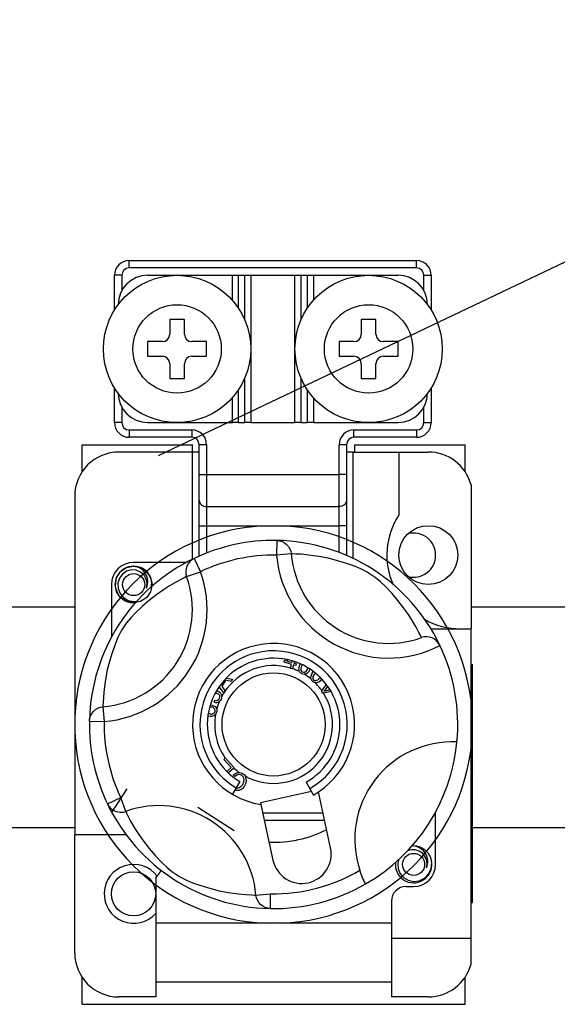
# Model space of a CAD drawing. Extents: x -1019 to 1863, y -65 to 1798.
# Drawn here: x 1044 to 1081, y 61 to 128 of the extents above; entities that cross this region are included whole.
import ezdxf

# ---------------------------------------------------------------- set-up
doc = ezdxf.new("R2010")
doc.units = 0
doc.header["$LTSCALE"] = 6
doc.header["$MEASUREMENT"] = 0
doc.layers.add('2', color=2, linetype='CONTINUOUS')
doc.layers.add('COTES', color=2, linetype='CONTINUOUS')

msp = doc.modelspace()

# ---------------------------------------------------------------- linework, layer by layer
at = {"layer": '2', "color": 4, "ltscale": 0.5}
for p, q in [((1053.54808, 98.75595), (1115.63643, 128.35656)), ((992.76403, 88.49975), (1047.86403, 88.49975)), ((1074.76403, 88.49975), (1132.48975, 88.49975)), ((992.76403, 73.49975), (1047.86403, 73.49975)), ((1074.76403, 73.49975), (1131.82063, 73.49975))]:
    msp.add_line(p, q, dxfattribs=at)
at = {"layer": 'COTES', "color": 3}
for p, q in [((1051.56403, 111.99975), (1071.06403, 111.99975)), ((1051.56403, 111.49975), (1051.56403, 111.99975)), ((1071.06403, 111.49975), (1071.06403, 111.99975)), ((1050.56403, 108.63366), (1050.56403, 110.99975)), ((1051.06403, 110.99975), (1050.56403, 110.99975)), ((1051.06403, 110.99975), (1051.06403, 109.96799)), ((1071.06403, 111.49975), (1051.56403, 111.49975)), ((1052.81403, 110.99975), (1058.56403, 110.99975)), ((1058.56403, 109.30694), (1058.56403, 110.99975)), ((1058.56403, 110.99975), (1058.96403, 110.99975)), ((1058.96403, 110.99975), (1058.96403, 108.78857)), ((1058.96403, 110.99975), (1059.41403, 110.99975)), ((1059.41403, 107.95934), (1059.41403, 110.99975)), ((1059.41403, 110.99975), (1059.81403, 110.99975)), ((1059.81403, 110.99975), (1059.81403, 100.99975)), ((1059.81403, 110.99975), (1062.81403, 110.99975)), ((1062.81403, 100.99975), (1062.81403, 110.99975)), ((1062.81403, 110.99975), (1063.21403, 110.99975)), ((1063.21403, 110.99975), (1063.21403, 107.95934)), ((1063.21403, 110.99975), (1063.66403, 110.99975)), ((1063.66403, 108.78857), (1063.66403, 110.99975)), ((1063.66403, 110.99975), (1064.06403, 110.99975)), ((1064.06403, 110.99975), (1064.06403, 109.30694)), ((1064.06403, 110.99975), (1069.81403, 110.99975)), ((1071.56403, 110.99975), (1072.06403, 110.99975)), ((1071.56403, 109.96799), (1071.56403, 110.99975)), ((1072.06403, 110.99975), (1072.06403, 108.63366)), ((1055.31403, 107.99975), (1054.31403, 107.99975)), ((1054.31403, 107.99975), (1054.31403, 106.99975)), ((1055.31403, 106.99975), (1055.31403, 107.99975)), ((1068.31403, 107.99975), (1067.31403, 107.99975)), ((1067.31403, 107.99975), (1067.31403, 106.99975)), ((1068.31403, 106.99975), (1068.31403, 107.99975)), ((1052.81403, 106.49975), (1052.81403, 105.49975)), ((1053.81403, 106.49975), (1052.81403, 106.49975)), ((1056.81403, 106.49975), (1055.81403, 106.49975)), ((1056.81403, 105.49975), (1056.81403, 106.49975)), ((1065.81403, 106.49975), (1065.81403, 105.49975)), ((1066.81403, 106.49975), (1065.81403, 106.49975)), ((1069.81403, 106.49975), (1068.81403, 106.49975)), ((1069.81403, 105.49975), (1069.81403, 106.49975)), ((1052.81403, 105.49975), (1053.81403, 105.49975)), ((1054.31403, 104.99975), (1054.31403, 103.99975)), ((1055.31403, 103.99975), (1055.31403, 104.99975)), ((1055.81403, 105.49975), (1056.81403, 105.49975)), ((1065.81403, 105.49975), (1066.81403, 105.49975)), ((1067.31403, 104.99975), (1067.31403, 103.99975)), ((1068.31403, 103.99975), (1068.31403, 104.99975)), ((1068.81403, 105.49975), (1069.81403, 105.49975)), ((1054.31403, 103.99975), (1055.31403, 103.99975)), ((1059.41403, 100.99975), (1059.41403, 104.04016)), ((1063.21403, 104.04016), (1063.21403, 100.99975)), ((1067.31403, 103.99975), (1068.31403, 103.99975)), ((1050.56403, 100.99975), (1050.56403, 103.36583)), ((1058.96403, 103.21093), (1058.96403, 100.99975)), ((1063.66403, 100.99975), (1063.66403, 103.21093)), ((1072.06403, 103.36583), (1072.06403, 100.99975)), ((1058.56403, 100.99975), (1058.56403, 102.69256)), ((1064.06403, 102.69256), (1064.06403, 100.99975)), ((1051.06403, 102.0315), (1051.06403, 100.99975)), ((1071.56403, 100.99975), (1071.56403, 102.0315)), ((1051.06403, 100.99975), (1050.56403, 100.99975)), ((1052.81403, 100.99975), (1058.56403, 100.99975)), ((1058.96403, 100.99975), (1058.56403, 100.99975)), ((1058.96403, 100.99975), (1059.41403, 100.99975)), ((1059.81403, 100.99975), (1059.41403, 100.99975)), ((1059.81403, 100.99975), (1062.81403, 100.99975)), ((1063.21403, 100.99975), (1062.81403, 100.99975)), ((1063.21403, 100.99975), (1063.66403, 100.99975)), ((1064.06403, 100.99975), (1063.66403, 100.99975)), ((1064.06403, 100.99975), (1069.81403, 100.99975)), ((1071.56403, 100.99975), (1072.06403, 100.99975)), ((1051.56403, 100.49975), (1055.81403, 100.49975)), ((1051.56403, 100.49975), (1051.56403, 99.99975)), ((1055.81403, 100.49975), (1055.81403, 99.99975)), ((1066.81403, 99.99975), (1066.81403, 100.49975)), ((1066.81403, 100.49975), (1071.06403, 100.49975)), ((1071.06403, 100.49975), (1071.06403, 99.99975)), ((1055.81403, 99.99975), (1051.56403, 99.99975)), ((1071.06403, 99.99975), (1066.81403, 99.99975)), ((1048.36403, 99.49975), (1055.86403, 99.49975)), ((1048.36403, 97.65806), (1048.36403, 99.49975)), ((1055.86403, 98.99975), (1050.86403, 98.99975)), ((1055.86403, 98.99975), (1055.86403, 99.49975)), ((1056.31403, 98.99975), (1055.86403, 98.99975)), ((1055.86403, 91.72456), (1055.86403, 98.99975)), ((1056.81403, 99.49975), (1056.31403, 99.49975)), ((1056.31403, 97.46385), (1056.31403, 99.49975)), ((1056.81403, 99.49975), (1056.81403, 97.46385)), ((1065.81403, 97.46385), (1065.81403, 99.49975)), ((1066.31403, 99.49975), (1065.81403, 99.49975)), ((1066.31403, 99.49975), (1066.31403, 97.46385)), ((1066.76403, 98.99975), (1066.31403, 98.99975)), ((1066.76403, 91.77179), (1066.76403, 98.99975)), ((1066.76403, 98.99975), (1069.86403, 98.99975)), ((1066.86403, 99.49975), (1066.86403, 98.99975)), ((1066.86403, 99.49975), (1074.36403, 99.49975)), ((1069.86403, 98.99975), (1071.86403, 98.99975)), ((1069.86403, 98.99975), (1069.86403, 94.72796)), ((1074.36403, 97.65806), (1074.36403, 99.49975)), ((1056.31403, 97.46385), (1056.81403, 97.46385)), ((1056.31403, 95.7318), (1056.31403, 97.46385)), ((1056.81403, 97.46385), (1065.81403, 97.46385)), ((1056.81403, 97.46385), (1056.81403, 95.29879)), ((1066.31403, 97.46385), (1065.81403, 97.46385)), ((1065.81403, 95.29879), (1065.81403, 97.46385)), ((1066.31403, 97.46385), (1066.31403, 95.7318)), ((1074.76403, 96.76786), (1074.76403, 86.99975)), ((1047.86403, 95.99975), (1047.86403, 72.99975)), ((1056.31403, 93.99975), (1056.31403, 95.7318)), ((1066.31403, 95.7318), (1066.31403, 93.99975)), ((1056.81403, 95.29879), (1065.81403, 95.29879)), ((1056.81403, 95.29879), (1056.81403, 93.99975)), ((1065.81403, 93.99975), (1065.81403, 95.29879)), ((1056.31403, 93.99975), (1056.81403, 93.99975)), ((1056.31403, 91.93424), (1056.31403, 93.99975)), ((1056.81403, 93.99975), (1065.81403, 93.99975)), ((1056.81403, 93.99975), (1056.81403, 92.14223)), ((1066.31403, 93.99975), (1065.81403, 93.99975)), ((1065.81403, 92.17628), (1065.81403, 93.99975)), ((1066.31403, 93.99975), (1066.31403, 91.9722)), ((1061.5839, 92.99781), (1061.56631, 91.99797)), ((1055.97364, 91.77777), (1056.40487, 90.87552)), ((1062.56198, 92.08152), (1061.56631, 91.99797)), ((1055.42933, 91.49975), (1051.86403, 91.49975)), ((1055.46443, 90.53803), (1056.40487, 90.87552)), ((1050.36403, 89.99975), (1050.36403, 86.43469)), ((1072.03704, 86.99975), (1074.76403, 86.99975)), ((1074.76403, 65.99975), (1074.76403, 86.99975)), ((1072.64319, 85.88775), (1072.65738, 85.85794)), ((1062.1084, 84.85007), (1062.19607, 84.92216)), ((1062.07295, 84.72111), (1062.1084, 84.85007)), ((1062.56981, 84.58407), (1062.07295, 84.72111)), ((1062.34274, 84.89203), (1062.24646, 84.8119)), ((1062.24646, 84.8119), (1062.60526, 84.71302)), ((1062.49411, 84.30981), (1062.501, 84.33476)), ((1062.63459, 84.27096), (1062.49411, 84.30981)), ((1062.501, 84.33476), (1062.56981, 84.58407)), ((1062.60526, 84.71302), (1062.63394, 84.81685)), ((1062.64006, 84.29076), (1062.63459, 84.27096)), ((1062.71029, 84.54521), (1062.64006, 84.29076)), ((1062.86516, 84.50253), (1062.71029, 84.54521)), ((1062.77312, 84.77344), (1062.74573, 84.67416)), ((1062.74573, 84.67416), (1062.90061, 84.63148)), ((1062.90061, 84.63148), (1062.86516, 84.50253)), ((1074.76403, 84.57667), (1074.86403, 84.57667)), ((1074.76403, 84.46129), (1074.86403, 84.46129)), ((1074.86403, 84.46129), (1074.86403, 84.57667)), ((1074.86403, 82.83851), (1074.86403, 84.46129)), ((1058.1558, 83.65526), (1058.5846, 83.57677)), ((1058.5846, 83.57677), (1058.48797, 83.42599)), ((1057.98443, 82.63947), (1057.66889, 83.06801)), ((1057.75815, 83.19188), (1057.75821, 83.1918)), ((1057.75821, 83.1918), (1057.75896, 83.19298)), ((1058.10953, 83.50321), (1057.84155, 83.08451)), ((1057.84155, 83.08451), (1058.07456, 82.78014)), ((1058.48797, 83.42599), (1058.10953, 83.50321)), ((1064.64231, 82.79166), (1064.94686, 83.2225)), ((1065.0348, 83.10271), (1064.90119, 82.9238)), ((1057.98612, 82.64212), (1057.98443, 82.63947)), ((1058.00605, 82.67322), (1057.98612, 82.64212)), ((1058.07456, 82.78014), (1058.00605, 82.67322)), ((1064.61935, 82.75918), (1064.64231, 82.79166)), ((1064.70882, 82.62452), (1064.61935, 82.75918)), ((1064.74775, 82.63292), (1064.70882, 82.62452)), ((1065.26424, 82.74438), (1064.74775, 82.63292)), ((1064.9713, 82.81815), (1065.18967, 82.86924)), ((1074.76403, 82.83851), (1074.86403, 82.83851)), ((1074.76403, 82.30355), (1074.86403, 82.30355)), ((1074.86403, 82.30355), (1074.86403, 82.83851)), ((1074.86403, 82.10934), (1074.86403, 82.30355)), ((1049.78226, 81.69769), (1049.86581, 80.70203)), ((1057.0739, 81.83329), (1057.19337, 81.8226)), ((1057.33476, 82.01273), (1057.38137, 82.15194)), ((1074.76403, 82.10934), (1074.86403, 82.10934)), ((1074.86403, 80.71972), (1074.86403, 82.10934)), ((1048.86405, 80.84749), (1048.86356, 80.84239)), ((1048.86596, 80.71962), (1048.88099, 80.87546)), ((1048.86596, 80.71962), (1049.86581, 80.70203)), ((1074.76403, 80.71972), (1074.86403, 80.71972)), ((1074.86403, 80.16303), (1074.86403, 80.71972)), ((1074.76403, 80.16303), (1074.86403, 80.16303)), ((1074.86403, 78.7734), (1074.86403, 80.16303)), ((1074.76403, 78.7734), (1074.86403, 78.7734)), ((1074.86403, 77.9783), (1074.86403, 78.7734)), ((1057.98914, 78.12142), (1058.08595, 78.20755)), ((1058.47456, 77.57623), (1057.98914, 78.12142)), ((1058.08595, 78.20755), (1058.09394, 78.21466)), ((1058.09394, 78.21466), (1058.68388, 77.552)), ((1058.18302, 77.3168), (1058.47456, 77.57623)), ((1074.76403, 77.95099), (1074.86403, 77.95099)), ((1074.86403, 77.33254), (1074.86403, 77.95099)), ((1058.67188, 77.54132), (1058.29656, 77.20723)), ((1058.73674, 76.97116), (1058.62292, 77.08662)), ((1058.68388, 77.552), (1058.67188, 77.54132)), ((1074.76403, 77.27791), (1074.86403, 77.27791)), ((1074.76403, 77.09842), (1074.86403, 77.09842)), ((1074.86403, 77.09842), (1074.86403, 77.27791)), ((1074.86403, 76.10283), (1074.86403, 77.09842)), ((1059.07441, 76.62578), (1058.5656, 75.7649)), ((1063.57417, 76.57989), (1064.06531, 75.70881)), ((1050.38752, 74.51926), (1051.41707, 76.12103)), ((1063.93397, 75.94176), (1060.47221, 75.18894)), ((1065.23086, 72.1303), (1064.40709, 75.91829)), ((1074.76403, 76.10283), (1074.86403, 76.10283)), ((1074.86403, 75.07919), (1074.86403, 76.10283)), ((1050.08601, 75.10936), (1050.98825, 75.54059)), ((1051.32575, 74.60015), (1050.98825, 75.54059)), ((1056.23367, 74.88167), (1058.67704, 73.31118)), ((1060.47221, 75.18894), (1060.49845, 75.06829)), ((1060.49845, 75.06829), (1061.32221, 71.2803)), ((1074.76403, 75.07919), (1074.86403, 75.07919)), ((1074.76403, 75.03432), (1074.86403, 75.03432)), ((1074.86403, 75.03432), (1074.86403, 75.07919)), ((1074.86403, 74.64023), (1074.86403, 75.00699)), ((1060.62209, 74.49975), (1064.71558, 74.49975)), ((1072.36403, 70.99975), (1072.36403, 74.56539)), ((1074.76403, 74.5856), (1074.86403, 74.5856)), ((1074.76403, 74.54073), (1074.86403, 74.54073)), ((1074.86403, 74.53821), (1074.86403, 74.5856)), ((1074.86403, 73.53041), (1074.86403, 74.54073)), ((1060.73082, 73.99975), (1064.82431, 73.99975)), ((1051.36945, 72.99975), (1047.86403, 72.99975)), ((1047.86403, 64.99975), (1047.86403, 72.99975)), ((1074.76403, 73.53041), (1074.86403, 73.53041)), ((1074.86403, 72.63368), (1074.86403, 73.53041)), ((1074.76403, 72.63368), (1074.86403, 72.63368)), ((1074.76403, 72.25227), (1074.86403, 72.25227)), ((1074.86403, 72.25227), (1074.86403, 72.63368)), ((1074.86403, 72.11765), (1074.86403, 72.22495)), ((1074.76403, 72.11765), (1074.86403, 72.11765)), ((1074.76403, 71.80355), (1074.86403, 71.80355)), ((1074.86403, 71.80355), (1074.86403, 72.11765)), ((1074.86403, 70.14329), (1074.86403, 71.80355)), ((1053.36403, 70.0905), (1053.36403, 66.99975)), ((1074.76403, 70.14329), (1074.86403, 70.14329)), ((1074.86403, 68.42283), (1074.86403, 70.11597)), ((1060.16608, 68.91798), (1061.16175, 69.00153)), ((1061.14416, 68.00168), (1061.16175, 69.00153)), ((1070.36403, 69.49975), (1070.86403, 69.49975)), ((1069.36403, 68.49975), (1069.36403, 66.99975)), ((1074.76403, 68.42283), (1074.86403, 68.42283)), ((1061.14416, 68.00168), (1060.98832, 68.0167)), ((1061.01629, 67.99976), (1061.02139, 67.99927)), ((1069.36403, 66.99975), (1053.36403, 66.99975)), ((1053.36403, 66.99975), (1053.36403, 62.99975)), ((1069.36403, 66.99975), (1069.36403, 62.99975)), ((1069.36403, 65.99975), (1074.76403, 65.99975)), ((1074.76403, 64.23163), (1074.76403, 65.99975)), ((1048.36403, 61.49975), (1048.36403, 63.34144)), ((1069.36403, 62.99975), (1053.36403, 62.99975)), ((1053.36403, 62.99975), (1053.36403, 61.99975)), ((1069.36403, 62.99975), (1069.36403, 61.99975)), ((1074.36403, 61.49975), (1074.36403, 63.34144)), ((1053.36403, 61.99975), (1050.86403, 61.99975)), ((1071.86403, 61.99975), (1069.36403, 61.99975)), ((1048.36403, 61.49975), (1069.48864, 61.49975)), ((1069.48864, 61.49975), (1074.36403, 61.49975))]:
    msp.add_line(p, q, dxfattribs=at)
at = {"layer": 'COTES', "color": 3, "flags": 128}
for points in [[(1056.31403, 95.7318), (1056.32364, 95.64732), (1056.35209, 95.56609), (1056.3983, 95.49123), (1056.46048, 95.42561), (1056.53625, 95.37176), (1056.62269, 95.33175), (1056.71649, 95.30711), (1056.81403, 95.29879)], [(1066.31403, 95.7318), (1066.30442, 95.64732), (1066.27597, 95.56609), (1066.22977, 95.49123), (1066.16758, 95.42561), (1066.09182, 95.37176), (1066.00537, 95.33175), (1065.91158, 95.30711), (1065.81403, 95.29879)], [(1061.5839, 92.99781), (1061.76609, 92.97778), (1061.94155, 92.92478), (1062.10439, 92.84059), (1062.24912, 92.72804), (1062.37088, 92.59093), (1062.46556, 92.43387), (1062.52998, 92.26214), (1062.56198, 92.08152)], [(1055.97364, 91.77777), (1055.81623, 91.68388), (1055.67862, 91.5628), (1055.56545, 91.41858), (1055.48053, 91.2561), (1055.42671, 91.08081), (1055.40581, 90.89861), (1055.41852, 90.71563), (1055.46443, 90.53803)], [(1071.40232, 86.39935), (1071.34729, 86.51458), (1071.23095, 86.74931), (1071.044, 87.09915), (1070.77714, 87.55374), (1070.51504, 87.96134), (1070.1923, 88.4195), (1069.80276, 88.92095), (1069.40082, 89.39108), (1068.92698, 89.88786), (1068.61425, 90.18204), (1068.2628, 90.47368), (1067.99479, 90.66539), (1067.71279, 90.84008), (1067.28156, 91.0616), (1066.86153, 91.24049), (1066.30729, 91.44098), (1065.79163, 91.59936), (1065.06436, 91.78449), (1064.425, 91.91062), (1063.76461, 92.00555), (1063.24125, 92.05414), (1062.86301, 92.07406), (1062.66046, 92.08006), (1062.56198, 92.08152)], [(1053.09491, 90.09489), (1053.11403, 89.99975), (1053.01699, 89.51685), (1052.75194, 89.11991), (1052.33906, 88.84353), (1051.86403, 88.74975), (1051.389, 88.84353), (1050.97612, 89.11991), (1050.71108, 89.51685), (1050.61403, 89.99975), (1050.71108, 90.48265), (1050.97612, 90.87959), (1051.389, 91.15597), (1051.86403, 91.24975), (1052.33906, 91.15597), (1052.75194, 90.87959), (1053.01699, 90.48265), (1053.11403, 89.99975), (1053.01699, 89.51685), (1052.75194, 89.11991), (1052.33906, 88.84353), (1051.86403, 88.74975), (1051.389, 88.84353), (1050.97612, 89.11991), (1050.71108, 89.51685), (1050.61403, 89.99975), (1050.71108, 90.48265), (1050.97612, 90.87959), (1051.389, 91.15597), (1051.86403, 91.24975), (1052.33906, 91.15597), (1052.75194, 90.87959), (1053.01699, 90.48265), (1053.11403, 89.99975), (1053.01699, 89.51685), (1052.75194, 89.11991), (1052.33906, 88.84353), (1051.86403, 88.74975), (1051.389, 88.84353), (1050.97612, 89.11991), (1050.71108, 89.51685), (1050.61403, 89.99975), (1050.71108, 90.48265), (1050.97612, 90.87959), (1051.389, 91.15597), (1051.86403, 91.24975), (1052.33906, 91.15597), (1052.75194, 90.87959), (1053.01699, 90.48265), (1053.11403, 89.99975), (1053.01699, 89.51685), (1052.75194, 89.11991), (1052.33906, 88.84353), (1051.86403, 88.74975), (1051.389, 88.84353), (1050.97612, 89.11991), (1050.71108, 89.51685), (1050.61403, 89.99975), (1050.71108, 90.48265), (1050.97612, 90.87959), (1051.389, 91.15597), (1051.86403, 91.24975), (1052.33906, 91.15597), (1052.75194, 90.87959), (1053.01699, 90.48265), (1053.11403, 89.99975), (1053.01699, 89.51685), (1052.75194, 89.11991), (1052.33906, 88.84353), (1051.86403, 88.74975), (1051.389, 88.84353), (1050.97612, 89.11991), (1050.71108, 89.51685), (1050.61403, 89.99975), (1050.71108, 90.48265), (1050.97612, 90.87959), (1051.389, 91.15597), (1051.86403, 91.24975), (1052.33906, 91.15597), (1052.75194, 90.87959), (1053.01699, 90.48265), (1053.11403, 89.99975), (1053.01699, 89.51685), (1052.75194, 89.11991), (1052.33906, 88.84353), (1051.86403, 88.74975), (1051.389, 88.84353), (1050.97612, 89.11991), (1050.71108, 89.51685), (1050.61403, 89.99975), (1050.71108, 90.48265), (1050.97612, 90.87959), (1051.389, 91.15597), (1051.86403, 91.24975), (1052.33906, 91.15597), (1052.75194, 90.87959), (1053.01699, 90.48265), (1053.11403, 89.99975), (1053.01699, 89.51685), (1052.75194, 89.11991), (1052.33906, 88.84353), (1051.86403, 88.74975), (1051.389, 88.84353), (1050.97612, 89.11991), (1050.71108, 89.51685), (1050.61403, 89.99975), (1050.71108, 90.48265), (1050.97612, 90.87959), (1051.389, 91.15597), (1051.86403, 91.24975), (1052.33906, 91.15597), (1052.75194, 90.87959), (1053.01699, 90.48265), (1053.11403, 89.99975), (1053.01699, 89.51685), (1052.75194, 89.11991), (1052.33906, 88.84353), (1051.86403, 88.74975), (1051.389, 88.84353), (1050.97612, 89.11991), (1050.71108, 89.51685), (1050.61403, 89.99975), (1050.71108, 90.48265), (1050.97612, 90.87959), (1051.389, 91.15597), (1051.86403, 91.24975), (1052.33906, 91.15597), (1052.75194, 90.87959), (1053.01699, 90.48265), (1053.09491, 90.09489)], [(1052.73729, 89.7676), (1052.7825, 90.07222), (1052.72415, 90.37464), (1052.57008, 90.64116), (1052.33019, 90.85177), (1052.02844, 90.97441), (1051.70318, 90.99086), (1051.38187, 90.89989), (1051.10017, 90.70342), (1050.89919, 90.42489), (1050.79683, 90.09147), (1050.80913, 89.7305), (1050.94026, 89.3939), (1051.17452, 89.11565), (1051.4995, 88.9208), (1051.87074, 88.8446), (1052.09158, 88.87284)], [(1055.46443, 90.53803), (1055.3492, 90.48301), (1055.11447, 90.36666), (1054.76463, 90.17972), (1054.31004, 89.91285), (1053.90244, 89.65075), (1053.44428, 89.32802), (1052.94283, 88.93848), (1052.4727, 88.53654), (1051.97592, 88.06269), (1051.68174, 87.74997), (1051.3901, 87.39851), (1051.19839, 87.13051), (1051.0237, 86.84851), (1050.80218, 86.41728), (1050.62329, 85.99725), (1050.4228, 85.44301), (1050.26442, 84.92735), (1050.07928, 84.20008), (1049.95316, 83.56071), (1049.85823, 82.90033), (1049.80964, 82.37697), (1049.78972, 81.99873), (1049.78372, 81.79618), (1049.78226, 81.69769)], [(1053.0663, 89.84646), (1053.09757, 90.11797), (1053.05645, 90.37475)], [(1063.07878, 84.2081), (1063.11568, 84.4869), (1063.16844, 84.60242)], [(1063.30389, 84.53214), (1063.22207, 84.33992), (1063.21189, 84.26512), (1063.22333, 84.19059), (1063.25718, 84.12338), (1063.31472, 84.07503)], [(1063.31472, 84.07503), (1063.38642, 84.05248), (1063.46132, 84.05996), (1063.53034, 84.09036), (1063.58791, 84.13922), (1063.71179, 84.32051)], [(1063.12164, 84.09291), (1063.09199, 84.15537), (1063.07878, 84.2081)], [(1063.88255, 83.7173), (1063.9819, 83.9808), (1064.05767, 84.07849)], [(1063.89779, 83.59492), (1063.8834, 83.66276), (1063.88255, 83.7173)], [(1064.17476, 83.98005), (1064.05205, 83.81287), (1064.02493, 83.74225), (1064.0191, 83.66691), (1064.03702, 83.59368), (1064.08207, 83.53334)], [(1064.08207, 83.53334), (1064.14687, 83.49509), (1064.22157, 83.48544), (1064.36305, 83.53395), (1064.52697, 83.68396)], [(1064.90119, 82.9238), (1064.83103, 82.83312), (1064.7733, 82.76396)], [(1057.57747, 82.58685), (1057.47883, 82.61289), (1057.3919, 82.59481)], [(1057.48538, 82.76181), (1057.55963, 82.75682), (1057.64226, 82.72722)], [(1057.84717, 82.40545), (1057.83751, 82.30811), (1057.80057, 82.20484)], [(1064.7733, 82.76396), (1064.88364, 82.79627), (1064.9713, 82.81815)], [(1048.88099, 80.87546), (1048.886, 80.90181), (1048.939, 81.07727), (1049.02319, 81.24011), (1049.13573, 81.38484), (1049.27285, 81.5066), (1049.42991, 81.60128), (1049.60164, 81.6657), (1049.78226, 81.69769)], [(1057.16962, 81.67584), (1057.05997, 81.68369), (1057.02947, 81.67304)], [(1057.19337, 81.8226), (1057.40615, 81.71273), (1057.46687, 81.63982), (1057.50521, 81.55307)], [(1057.80057, 82.20484), (1057.74319, 82.11505), (1057.6783, 82.05389)], [(1056.95796, 81.26892), (1056.9802, 81.25128), (1057.06059, 81.22212)], [(1057.50809, 81.37284), (1057.4729, 81.27272), (1057.42609, 81.20163)], [(1057.50521, 81.55307), (1057.51779, 81.46645), (1057.50809, 81.37284)], [(1058.62292, 77.08662), (1058.83547, 77.22558), (1059.03362, 77.24872)], [(1059.19131, 77.05019), (1059.06004, 77.1003), (1058.92009, 77.09187), (1058.73674, 76.97116)], [(1059.03362, 77.24872), (1059.16098, 77.21667), (1059.25001, 77.17219)], [(1059.26673, 76.43219), (1059.34877, 76.61109), (1059.36689, 76.80577), (1059.30513, 76.94646), (1059.19131, 77.05019)], [(1059.25001, 77.17219), (1059.37971, 77.07469), (1059.45424, 76.98511)], [(1058.81625, 76.189), (1058.86736, 76.17159), (1059.05545, 76.21364), (1059.1741, 76.31011), (1059.26673, 76.43219)], [(1050.08601, 75.10936), (1050.1799, 74.95194), (1050.30098, 74.81434), (1050.4452, 74.70117), (1050.60768, 74.61625), (1050.78297, 74.56243), (1050.96517, 74.54153), (1051.14815, 74.55424), (1051.32575, 74.60015)], [(1051.32575, 74.60015), (1051.38077, 74.48491), (1051.49712, 74.25018), (1051.68406, 73.90034), (1051.95093, 73.44576), (1052.21303, 73.03816), (1052.53576, 72.58), (1052.9253, 72.07855), (1053.32724, 71.60842), (1053.80109, 71.11164), (1054.11381, 70.81746), (1054.46527, 70.52582), (1054.73327, 70.33411), (1055.01527, 70.15941), (1055.4465, 69.93789), (1055.86653, 69.75901), (1056.42077, 69.55851), (1056.93643, 69.40014), (1057.6637, 69.215), (1058.30307, 69.08887), (1058.96345, 68.99395), (1059.48681, 68.94535), (1059.86505, 68.92544), (1060.0676, 68.91944), (1060.16608, 68.91798)], [(1069.87553, 71.34783), (1069.79683, 71.09147), (1069.80913, 70.7305), (1069.94026, 70.3939), (1070.17452, 70.11565), (1070.4995, 69.9208), (1070.87074, 69.8446), (1071.24647, 69.89265), (1071.60238, 70.06775), (1071.88022, 70.35091), (1072.05046, 70.70884), (1072.09757, 71.11797), (1072.05645, 71.37475), (1072.05645, 71.37475)], [(1060.98832, 68.0167), (1060.96197, 68.02171), (1060.78651, 68.07472), (1060.62367, 68.15891), (1060.47894, 68.27145), (1060.35718, 68.40856), (1060.2625, 68.56563), (1060.19808, 68.73736), (1060.16608, 68.91798)]]:
    msp.add_lwpolyline(points, dxfattribs=at)
at = {"layer": 'COTES', "color": 3}
for centre, radius in [((1054.81403, 105.99975), 5), ((1067.81403, 105.99975), 5), ((1054.81403, 105.99975), 3), ((1067.81403, 105.99975), 3), ((1071.86403, 91.99975), 2), ((1051.86403, 89.99975), 0.75), ((1061.36403, 80.49975), 3.5), ((1070.86403, 70.99975), 0.75), ((1051.86403, 68.99975), 1.5)]:
    msp.add_circle(centre, radius, dxfattribs=at)
for centre, radius, start, end in [((1051.56403, 110.99975), 1, 90, 180), ((1071.06403, 110.99975), 1, 0, 90), ((1052.81403, 108.99975), 2, 90, 180), ((1051.56403, 110.99975), 0.5, 90, 180), ((1069.81403, 108.99975), 2, 0, 90), ((1071.06403, 110.99975), 0.5, 0, 90), ((1053.81403, 106.99975), 0.5, 270, 0), ((1055.81403, 106.99975), 0.5, 180, 270), ((1066.81403, 106.99975), 0.5, 270, 0), ((1068.81403, 106.99975), 0.5, 180, 270), ((1053.81403, 104.99975), 0.5, 0, 90), ((1055.81403, 104.99975), 0.5, 90, 180), ((1066.81403, 104.99975), 0.5, 0, 90), ((1068.81403, 104.99975), 0.5, 90, 180), ((1052.81403, 102.99975), 2, 180, 270), ((1069.81403, 102.99975), 2, 270, 0), ((1051.56403, 100.99975), 1, 180, 270), ((1051.56403, 100.99975), 0.5, 180, 270), ((1071.06403, 100.99975), 1, 270, 0), ((1071.06403, 100.99975), 0.5, 270, 0), ((1055.81403, 99.49975), 1, 0, 90), ((1066.81403, 99.49975), 1, 90, 180), ((1055.81403, 99.49975), 0.5, 0, 90), ((1066.81403, 99.49975), 0.5, 90, 180), ((1050.86403, 95.99975), 3, 90, 180), ((1071.86403, 95.99975), 3, 14.8351116, 90), ((1074.05412, 91.99975), 5, 146.9314924, 203.7959336), ((1061.36403, 80.49975), 12.5, 88.9921364, 115.5457237), ((1061.36394, 80.49948), 12.50027, 25.5687093, 88.991748), ((1070.86403, 91.99975), 1.5, 0, 104.4775122), ((1061.36396, 80.49984), 12.49989, 115.5455904, 178.6550575), ((1061.36403, 80.49975), 11.5, 88.9921364, 115.5457237), ((1069.16436, 92.63553), 7.62475, 184.7965414, 297.2655611), ((1069.16436, 92.63553), 6.62559, 184.7965414, 289.7413186), ((1070.86403, 91.99975), 1.5, 255.5224878, 0), ((1051.86403, 89.99975), 1.5, 90, 180), ((1051.8582, 90.00846), 1.23973, 3.9975221, 276.7282403), ((1051.8582, 90.00846), 1.23973, 3.9975221, 276.7282403), ((1051.96073, 90.27875), 0.9758, 95.6875687, 106.6483369), ((1051.86403, 89.99975), 1.25, 17.4576031, 90), ((1051.76634, 90.19386), 1.0604, 336.2975184, 84.7141901), ((1049.22825, 88.30008), 6.62559, 274.7965414, 19.7413186), ((1049.22825, 88.30008), 7.62475, 274.7965414, 19.7413186), ((1074.05412, 91.99975), 5, 240.6420045, 270), ((1071.72928, 85.43174), 1.02136, 26.5177178, 108.6708226), ((1061.36403, 80.49975), 5.5, 303.5926163, 260.9452438), ((1061.36403, 80.49975), 12.5, 354.5783437, 25.3822798), ((1061.36403, 80.49975), 5, 104.1581707, 239.415694), ((1061.36403, 80.49975), 4.5, 299.415694, 119.415694), ((1061.36403, 80.49975), 5, 299.415694, 104.1581707), ((1061.36403, 80.49975), 4.5, 119.415694, 239.415694), ((1061.36403, 80.49975), 4, 73.4864528, 147.0868273), ((1061.36403, 80.49975), 4, 63.9342281, 71.3971316), ((1063.38795, 84.40566), 0.48583, 275.5212683, 341.2862693), ((1063.4068, 84.26985), 0.33559, 211.8187582, 243.4773015), ((1063.44509, 84.31738), 0.39544, 241.5887776, 268.4939049), ((1061.36403, 80.49975), 4, 50.6957024, 58.8241731), ((1064.22255, 83.70638), 0.34336, 198.9432257, 229.8933133), ((1064.2283, 83.83939), 0.4866, 262.3074725, 327.78902), ((1064.25936, 83.7314), 0.3864, 228.107408, 255.5833902), ((1061.36403, 80.49975), 4, 34.9582278, 45.5904134), ((1057.48181, 82.36668), 0.23706, 244.9334231, 332.8339144), ((1057.47571, 82.36671), 0.24252, 333.4851168, 65.1917108), ((1057.48137, 82.39863), 0.36587, 1.0674236, 63.9112478), ((1061.36403, 80.49975), 4, 147.6159126, 151.5477906), ((1061.36403, 80.49975), 4, 241.4811145, 32.2282587), ((1057.14427, 81.42849), 0.24864, 352.5423963, 84.1482631), ((1057.46921, 82.34482), 0.35827, 247.9587642, 305.7052555), ((1061.36403, 80.49975), 4, 157.1365357, 164.7321544), ((1057.08787, 81.52458), 0.46764, 249.6953371, 316.3232311), ((1057.14241, 81.46715), 0.25833, 251.5351626, 344.0620915), ((1061.36403, 80.49975), 4, 169.8939608, 214.9631513), ((1061.36403, 80.49975), 12.5, 178.9921364, 205.5457237), ((1061.36403, 80.49975), 11.5, 178.9921364, 205.5457237), ((1073.49982, 72.69942), 6.62645, 87.333366, 198.4764367), ((1061.3622, 80.50131), 12.50227, 299.9751487, 354.5341097), ((1061.36403, 80.49975), 4, 227.6980191, 234.3662342), ((1058.88314, 76.7084), 0.6346, 325.4718017, 25.8510208), ((1058.92669, 76.55686), 0.52251, 249.5670267, 336.5239066), ((1061.36403, 80.49975), 5.5, 299.415694, 303.5926163), ((1061.36394, 80.49967), 12.49989, 205.5455904, 268.6550575), ((1053.5637, 68.36396), 6.62559, 4.7965414, 109.7413186), ((1061.36403, 80.49975), 8, 267.7914178, 296.7464422), ((1070.95967, 71.29187), 0.96264, 95.7021287, 98.7630092), ((1070.86403, 70.99975), 1.25, 17.4576031, 90), ((1070.76634, 71.19386), 1.0604, 336.2975184, 84.7141901), ((1063.27654, 71.7053), 2, 192.26893, 12.26893), ((1070.82628, 71.04404), 0.95202, 343.1196951, 112.9927226), ((1051.86403, 68.99975), 2, 36.7940926, 318.5903779), ((1070.86611, 70.98358), 1.23383, 172.7034735, 5.1759356), ((1070.86403, 70.99975), 1.5, 270, 0), ((1051.96452, 71.51926), 2, 314.4074294, 332.6807741), ((1061.36403, 80.49975), 11.5, 268.9921364, 300.5822045), ((1070.19723, 71.31698), 3.06741, 193.5290728, 212.4456543), ((1061.36403, 80.49975), 12.5, 268.9921364, 299.9714559), ((1070.36403, 68.49975), 1, 90, 180), ((1050.86403, 64.99975), 3, 180, 270), ((1071.86403, 64.99975), 3, 270, 345.1648884)]:
    msp.add_arc(centre, radius, start, end, dxfattribs=at)
at = {"layer": 'COTES', "color": 6, "linetype": 'Continuous'}
for start, end in [(92.1225514, 177.8774486), (2.1225514, 87.8774486), (182.1225514, 267.8774486), (272.1225514, 357.8774486)]:
    msp.add_arc((1061.36403, 80.49975), 13.5, start, end, dxfattribs=at)

doc.saveas('drawing.dxf')
